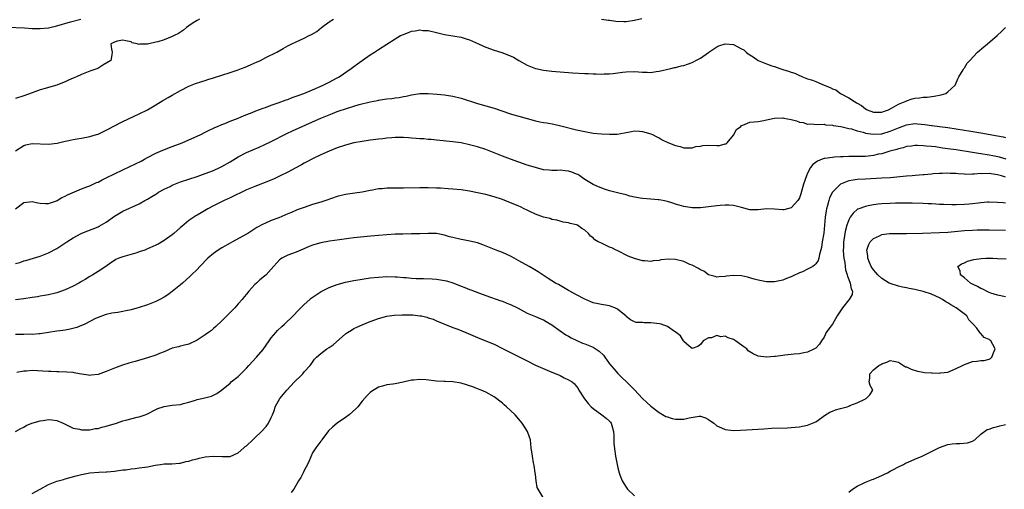
# Model space of a CAD drawing. Units: inches. Extents: x 2517000 to 2520000, y 1554000 to 1557000.
# Drawn here: x 2518454 to 2518693, y 1555587 to 1555701 of the extents above; entities that cross this region are included whole.
import ezdxf

# ---------------------------------------------------------------- set-up
doc = ezdxf.new("R2010")
doc.units = ezdxf.units.IN
doc.header["$MEASUREMENT"] = 0
doc.layers.add('LD25171554_2ft', color=161, linetype='Continuous')

msp = doc.modelspace()

# ---------------------------------------------------------------- linework, layer by layer
at = {"layer": 'LD25171554_2ft'}
for points, elevation in [([(2518451.06, 1555699.06), (2518455.14, 1555698.86), (2518457, 1555698.75), (2518457.24, 1555698.76), (2518459, 1555698.7), (2518461, 1555698.92), (2518461.28, 1555699), (2518463, 1555699.39), (2518466.35, 1555700.35), (2518468.86, 1555701)], 6384), ([(2518452.98, 1555669.02), (2518455, 1555670.36), (2518455.48, 1555670.52), (2518457, 1555670.82), (2518461, 1555670.68), (2518463.06, 1555670.94), (2518465, 1555671.42), (2518465.5, 1555671.5), (2518467, 1555671.81), (2518467.94, 1555671.94), (2518469, 1555672.13), (2518471, 1555672.54), (2518472.59, 1555673), (2518473, 1555673.13), (2518475, 1555674.04), (2518475.6, 1555674.4), (2518476.7, 1555675), (2518479, 1555676.18), (2518483, 1555678.06), (2518485, 1555679.02), (2518487, 1555680.19), (2518488.74, 1555681.26), (2518489.99, 1555682.01), (2518491, 1555682.6), (2518493, 1555683.73), (2518495, 1555684.72), (2518496.63, 1555685.37), (2518498.12, 1555685.88), (2518499, 1555686.15), (2518499.63, 1555686.37), (2518501, 1555686.79), (2518505, 1555688.03), (2518507, 1555688.71), (2518507.77, 1555689), (2518508.64, 1555689.36), (2518509.94, 1555689.94), (2518511, 1555690.4), (2518511.43, 1555690.57), (2518512.36, 1555691), (2518513.69, 1555691.69), (2518516.33, 1555693), (2518517.88, 1555693.88), (2518519, 1555694.5), (2518519.96, 1555695), (2518521, 1555695.49), (2518523, 1555696.38), (2518524.19, 1555697), (2518524.76, 1555697.24), (2518526, 1555698), (2518527.19, 1555699), (2518529, 1555700.32), (2518530.1, 1555701)], 6388), ([(2518497.58, 1555701), (2518497, 1555700.67), (2518496.08, 1555700.08), (2518495, 1555699.35), (2518494.46, 1555699), (2518493.7, 1555698.3), (2518492.49, 1555697.52), (2518491.45, 1555697), (2518491, 1555696.75), (2518489, 1555695.99), (2518487.53, 1555695.53), (2518487, 1555695.38), (2518485.3, 1555695), (2518485, 1555694.91), (2518483.11, 1555694.89), (2518483, 1555694.83), (2518482.49, 1555695), (2518481.28, 1555695.28), (2518481, 1555695.47), (2518479.72, 1555695.72), (2518479, 1555695.93), (2518477.63, 1555695.63), (2518477, 1555695.43), (2518476.07, 1555695), (2518476.27, 1555693.73), (2518476.42, 1555693), (2518476.34, 1555692.34), (2518476.06, 1555691), (2518474.18, 1555689.82), (2518472.91, 1555689), (2518471, 1555688.35), (2518469, 1555687.58), (2518467.8, 1555687), (2518467, 1555686.68), (2518465.83, 1555686.17), (2518465, 1555685.79), (2518464.41, 1555685.59), (2518463, 1555685.01), (2518461, 1555684.43), (2518460.15, 1555684.15), (2518459, 1555683.83), (2518457, 1555683.12), (2518455, 1555682.37), (2518453, 1555681.77)], 6386), ([(2518595, 1555701), (2518596.75, 1555700.75), (2518597, 1555700.75), (2518598.47, 1555700.47), (2518600.41, 1555700.41), (2518601, 1555700.44), (2518603, 1555700.75), (2518604.84, 1555701.16)], 6388), ([(2518453, 1555655.03), (2518455, 1555656.5), (2518457, 1555656.75), (2518458.44, 1555656.44), (2518459, 1555656.38), (2518460.27, 1555656.27), (2518461, 1555656.32), (2518462.89, 1555656.9), (2518463.12, 1555657), (2518464.24, 1555657.76), (2518465, 1555658.04), (2518465.58, 1555658.42), (2518469, 1555659.82), (2518470.31, 1555660.31), (2518471, 1555660.6), (2518472.65, 1555661.35), (2518473, 1555661.49), (2518473.99, 1555662.01), (2518475, 1555662.47), (2518479, 1555664.46), (2518480.71, 1555665.29), (2518483.43, 1555666.57), (2518484.25, 1555667), (2518485, 1555667.43), (2518487, 1555668.51), (2518488.74, 1555669.26), (2518491, 1555670.08), (2518493.36, 1555671), (2518497.88, 1555673), (2518499, 1555673.55), (2518499.92, 1555674.08), (2518501, 1555674.57), (2518501.27, 1555674.73), (2518501.96, 1555675), (2518503, 1555675.44), (2518503.7, 1555675.7), (2518505, 1555676.23), (2518507, 1555677), (2518508.39, 1555677.61), (2518510.39, 1555678.39), (2518511.24, 1555678.76), (2518513, 1555679.4), (2518513.59, 1555679.59), (2518515, 1555680.1), (2518516.68, 1555680.68), (2518518.6, 1555681.4), (2518519, 1555681.53), (2518520.04, 1555681.96), (2518521, 1555682.3), (2518521.49, 1555682.51), (2518522.87, 1555683), (2518525, 1555683.89), (2518527.58, 1555685), (2518529, 1555685.69), (2518531, 1555686.73), (2518531.46, 1555687), (2518534.34, 1555689), (2518535, 1555689.51), (2518535.88, 1555690.12), (2518537, 1555690.93), (2518539, 1555692.34), (2518540.03, 1555693), (2518541, 1555693.67), (2518545, 1555696.2), (2518546.34, 1555697), (2518546.77, 1555697.23), (2518548.22, 1555697.78), (2518549, 1555698.06), (2518549.86, 1555698.14), (2518551, 1555698.37), (2518551.74, 1555698.26), (2518553, 1555698.22), (2518555, 1555697.72), (2518556.62, 1555697.38), (2518557, 1555697.28), (2518559, 1555696.99), (2518561, 1555696.65), (2518562.26, 1555696.26), (2518563, 1555696), (2518565.2, 1555695), (2518566.41, 1555694.41), (2518567, 1555694.18), (2518569, 1555693.48), (2518570.9, 1555692.9), (2518572.37, 1555692.37), (2518573.74, 1555691.74), (2518574.98, 1555691), (2518577, 1555689.85), (2518579, 1555689.03), (2518579.1, 1555689), (2518581, 1555688.63), (2518583, 1555688.39), (2518587.98, 1555687.98), (2518591, 1555687.8), (2518591.8, 1555687.8), (2518593, 1555687.72), (2518593.73, 1555687.73), (2518595, 1555687.66), (2518595.7, 1555687.7), (2518597, 1555687.73), (2518597.83, 1555687.83), (2518599, 1555687.95), (2518600.11, 1555688.11), (2518601, 1555688.21), (2518603, 1555688.27), (2518605, 1555688.14), (2518606.12, 1555688.12), (2518607, 1555688.09), (2518608.27, 1555688.27), (2518609, 1555688.35), (2518611.86, 1555689), (2518612.77, 1555689.23), (2518613, 1555689.27), (2518614.34, 1555689.66), (2518615, 1555689.77), (2518615.89, 1555690.11), (2518617, 1555690.51), (2518617.34, 1555690.66), (2518617.92, 1555691), (2518619, 1555691.52), (2518621, 1555692.94), (2518621.06, 1555693), (2518623, 1555694.27), (2518623.48, 1555694.52), (2518625, 1555695.02), (2518627, 1555694.83), (2518629, 1555693.83), (2518629.52, 1555693.52), (2518630.09, 1555693), (2518630.61, 1555692.61), (2518631, 1555692.34), (2518631.84, 1555691.84), (2518633, 1555690.99), (2518635, 1555690.17), (2518636.29, 1555689.71), (2518637, 1555689.49), (2518638.28, 1555689), (2518639, 1555688.77), (2518640.37, 1555688.37), (2518641, 1555688.14), (2518641.89, 1555687.89), (2518643, 1555687.34), (2518643.28, 1555687.28), (2518643.75, 1555687), (2518645, 1555686.54), (2518646.21, 1555686.21), (2518647, 1555685.89), (2518649.03, 1555685), (2518650.45, 1555684.45), (2518651, 1555684.1), (2518651.83, 1555683.83), (2518652.93, 1555683), (2518655, 1555681.94), (2518656.38, 1555681), (2518656.77, 1555680.77), (2518657, 1555680.58), (2518658.04, 1555680.04), (2518659, 1555679.21), (2518659.16, 1555679.16), (2518659.42, 1555679), (2518661, 1555678.43), (2518662.45, 1555678.45), (2518663, 1555678.44), (2518663.4, 1555678.6), (2518664.64, 1555679), (2518665.37, 1555679.37), (2518667, 1555680.35), (2518668.66, 1555681), (2518668.86, 1555681.14), (2518669, 1555681.21), (2518670.33, 1555681.67), (2518671, 1555681.86), (2518672.09, 1555681.91), (2518673, 1555682.06), (2518673.94, 1555682.06), (2518675.71, 1555682.29), (2518677.35, 1555682.65), (2518678.52, 1555683), (2518679, 1555683.37), (2518680.77, 1555685), (2518680.83, 1555685.17), (2518681.44, 1555686.56), (2518681.67, 1555687), (2518682.69, 1555688.69), (2518682.86, 1555689), (2518683, 1555689.18), (2518683.71, 1555690.29), (2518684.31, 1555691), (2518686.21, 1555693), (2518687.72, 1555694.28), (2518688.6, 1555695), (2518690.92, 1555697), (2518691.98, 1555698.02), (2518693, 1555698.99)], 6390), ([(2518453, 1555641.71), (2518454.02, 1555641.98), (2518455, 1555642.35), (2518455.53, 1555642.47), (2518457.32, 1555643), (2518459, 1555643.55), (2518461, 1555644.36), (2518463, 1555645.38), (2518464, 1555646), (2518465.2, 1555646.8), (2518465.47, 1555647), (2518467, 1555647.97), (2518468.88, 1555649), (2518469.1, 1555649.1), (2518473, 1555650.63), (2518473.24, 1555650.76), (2518475, 1555651.74), (2518477, 1555653.19), (2518479, 1555654.42), (2518483, 1555656.24), (2518484.37, 1555657), (2518485, 1555657.33), (2518486.02, 1555657.98), (2518487, 1555658.56), (2518487.25, 1555658.75), (2518487.66, 1555659), (2518489, 1555659.76), (2518490.44, 1555660.44), (2518491, 1555660.73), (2518493, 1555661.5), (2518497, 1555662.82), (2518499, 1555663.53), (2518501, 1555664.31), (2518502.53, 1555665), (2518503, 1555665.23), (2518505, 1555666.4), (2518507, 1555667.61), (2518509, 1555668.62), (2518512.06, 1555669.94), (2518513.44, 1555670.56), (2518515, 1555671.33), (2518518.75, 1555673.25), (2518520.11, 1555673.89), (2518525, 1555676.13), (2518527, 1555676.99), (2518529, 1555677.81), (2518529.86, 1555678.14), (2518531, 1555678.59), (2518533.44, 1555679.44), (2518535, 1555679.93), (2518536.31, 1555680.31), (2518538.96, 1555680.96), (2518540.7, 1555681.3), (2518541, 1555681.38), (2518542.45, 1555681.55), (2518543, 1555681.68), (2518544.24, 1555681.76), (2518545, 1555681.91), (2518546, 1555682), (2518547, 1555682.2), (2518547.69, 1555682.31), (2518549, 1555682.61), (2518551, 1555682.93), (2518553.02, 1555682.98), (2518555.18, 1555682.82), (2518557, 1555682.61), (2518557.46, 1555682.54), (2518559, 1555682.29), (2518561, 1555681.8), (2518565, 1555680.55), (2518567, 1555680), (2518569, 1555679.4), (2518573, 1555678.03), (2518573.81, 1555677.81), (2518575, 1555677.43), (2518577, 1555676.87), (2518579, 1555676.34), (2518580.12, 1555676.12), (2518581, 1555675.93), (2518581.81, 1555675.81), (2518583.51, 1555675.51), (2518585.16, 1555675.16), (2518589, 1555674.18), (2518591, 1555673.72), (2518593, 1555673.38), (2518595, 1555673.17), (2518597, 1555673.07), (2518598.86, 1555673.14), (2518600.59, 1555673.41), (2518601, 1555673.53), (2518602.29, 1555673.71), (2518603, 1555673.88), (2518604.21, 1555673.79), (2518605, 1555673.76), (2518607, 1555673.16), (2518607.36, 1555673), (2518608.42, 1555672.42), (2518609, 1555672.2), (2518609.75, 1555671.75), (2518611.11, 1555671.11), (2518613, 1555670.34), (2518614.09, 1555670.09), (2518615, 1555669.78), (2518616.23, 1555669.77), (2518617, 1555669.8), (2518617.91, 1555670.09), (2518619, 1555670.23), (2518619.62, 1555670.38), (2518621, 1555670.4), (2518623, 1555670.39), (2518623.64, 1555670.36), (2518625, 1555670.72), (2518625.24, 1555670.76), (2518625.47, 1555671), (2518627, 1555672.88), (2518627.8, 1555674.2), (2518628.79, 1555675), (2518629, 1555675.22), (2518629.3, 1555675.3), (2518631, 1555676.01), (2518632.06, 1555676.06), (2518633, 1555676.21), (2518634.41, 1555676.41), (2518635, 1555676.56), (2518636.98, 1555677.02), (2518639, 1555677.07), (2518639.22, 1555677), (2518641, 1555676.63), (2518642.3, 1555676.3), (2518643, 1555676), (2518643.9, 1555675.9), (2518645, 1555675.56), (2518645.57, 1555675.57), (2518647.47, 1555675.47), (2518649, 1555675.49), (2518649.37, 1555675.37), (2518651, 1555675.28), (2518651.18, 1555675.18), (2518653.06, 1555674.94), (2518655, 1555674.49), (2518655.62, 1555674.38), (2518657, 1555673.9), (2518658.43, 1555673.57), (2518659, 1555673.36), (2518661, 1555673.07), (2518662.8, 1555673.2), (2518663, 1555673.2), (2518665, 1555673.79), (2518665.85, 1555674.15), (2518667, 1555674.67), (2518667.25, 1555674.75), (2518669, 1555675.4), (2518671, 1555675.65), (2518671.61, 1555675.61), (2518673.45, 1555675.45), (2518675, 1555675.23), (2518675.22, 1555675.22), (2518677, 1555674.99), (2518679, 1555674.7), (2518681, 1555674.37), (2518683, 1555674.07), (2518684.08, 1555673.92), (2518687, 1555673.46), (2518691, 1555672.68), (2518692.44, 1555672.44), (2518693, 1555672.33)], 6392), ([(2518693.14, 1555667), (2518691.49, 1555667.49), (2518689.86, 1555667.86), (2518689, 1555668.03), (2518687, 1555668.35), (2518686.42, 1555668.42), (2518685, 1555668.63), (2518681, 1555669.27), (2518679, 1555669.56), (2518677.73, 1555669.73), (2518676.01, 1555669.99), (2518675, 1555670.08), (2518673.77, 1555670.23), (2518673, 1555670.26), (2518671.65, 1555670.35), (2518671, 1555670.32), (2518670.21, 1555670.21), (2518669, 1555670.08), (2518668.18, 1555669.82), (2518667, 1555669.54), (2518666.62, 1555669.38), (2518664.95, 1555668.95), (2518663, 1555668.36), (2518662.22, 1555668.22), (2518661, 1555667.92), (2518659, 1555667.69), (2518657.66, 1555667.66), (2518655.66, 1555667.66), (2518655, 1555667.68), (2518653.62, 1555667.62), (2518653, 1555667.62), (2518651.49, 1555667.49), (2518651, 1555667.48), (2518649.18, 1555667.18), (2518649, 1555667.16), (2518648.5, 1555667), (2518647.43, 1555666.57), (2518646.28, 1555665.72), (2518645.71, 1555665), (2518645, 1555663.62), (2518644.7, 1555663), (2518644.03, 1555661), (2518643.34, 1555658.66), (2518643, 1555657.68), (2518642.78, 1555657.22), (2518642.6, 1555657), (2518641, 1555655.2), (2518639.24, 1555654.76), (2518639, 1555654.72), (2518637, 1555654.91), (2518635, 1555654.96), (2518633, 1555654.75), (2518631, 1555654.77), (2518629, 1555655.28), (2518627.67, 1555655.67), (2518627, 1555655.79), (2518625.89, 1555655.89), (2518625, 1555655.89), (2518623.79, 1555655.79), (2518623, 1555655.7), (2518621, 1555655.44), (2518619, 1555655.22), (2518617.24, 1555655.24), (2518617, 1555655.23), (2518615.5, 1555655.5), (2518615, 1555655.57), (2518613.88, 1555655.88), (2518613, 1555656.16), (2518612.33, 1555656.33), (2518611, 1555656.76), (2518609.87, 1555657), (2518609, 1555657.18), (2518608.8, 1555657.2), (2518607, 1555657.37), (2518605, 1555657.5), (2518604.42, 1555657.58), (2518603, 1555657.85), (2518601.9, 1555658.1), (2518601, 1555658.35), (2518599.21, 1555658.79), (2518597, 1555659.39), (2518595.78, 1555659.78), (2518594.31, 1555660.31), (2518593, 1555660.91), (2518591, 1555662.09), (2518590.47, 1555662.47), (2518589.75, 1555663), (2518589.29, 1555663.29), (2518589, 1555663.42), (2518587.87, 1555663.87), (2518587, 1555664.15), (2518586.2, 1555664.2), (2518585, 1555664.34), (2518584.29, 1555664.29), (2518583, 1555664.31), (2518582.35, 1555664.35), (2518581, 1555664.49), (2518579, 1555664.98), (2518577, 1555665.61), (2518575, 1555666.31), (2518573, 1555667.03), (2518571, 1555667.79), (2518569, 1555668.59), (2518567, 1555669.37), (2518565, 1555669.99), (2518563, 1555670.51), (2518561, 1555670.97), (2518559, 1555671.27), (2518555, 1555671.63), (2518553.77, 1555671.77), (2518553, 1555671.79), (2518551.93, 1555671.93), (2518551, 1555671.94), (2518550.08, 1555672.08), (2518549, 1555672.13), (2518548.23, 1555672.23), (2518547, 1555672.31), (2518545, 1555672.33), (2518544.23, 1555672.23), (2518543, 1555672.16), (2518541.99, 1555671.99), (2518541, 1555671.9), (2518539.72, 1555671.72), (2518539, 1555671.65), (2518537, 1555671.35), (2518535, 1555670.96), (2518533, 1555670.43), (2518531, 1555669.77), (2518528.99, 1555668.99), (2518527, 1555668.07), (2518525, 1555667.12), (2518523.62, 1555666.38), (2518523, 1555666.09), (2518522.31, 1555665.69), (2518520.97, 1555664.97), (2518519, 1555663.89), (2518517, 1555662.89), (2518515.71, 1555662.29), (2518514.29, 1555661.71), (2518511, 1555660.44), (2518509, 1555659.57), (2518505, 1555657.63), (2518503.56, 1555657), (2518501, 1555655.73), (2518499.61, 1555655), (2518497.96, 1555654.04), (2518497, 1555653.46), (2518496.69, 1555653.31), (2518496.22, 1555653), (2518495, 1555652.15), (2518493.28, 1555650.72), (2518493, 1555650.46), (2518491.37, 1555649), (2518491, 1555648.7), (2518489, 1555647.3), (2518487.55, 1555646.45), (2518487, 1555646.18), (2518485.52, 1555645.52), (2518485, 1555645.27), (2518484.31, 1555645), (2518483, 1555644.53), (2518482.36, 1555644.36), (2518479, 1555643.37), (2518478.07, 1555643), (2518477.33, 1555642.67), (2518477, 1555642.48), (2518476.12, 1555641.88), (2518474.88, 1555641), (2518473, 1555639.82), (2518471.75, 1555639), (2518471, 1555638.59), (2518469.88, 1555637.88), (2518469, 1555637.36), (2518468.76, 1555637.24), (2518468.37, 1555637), (2518467, 1555636.22), (2518465, 1555635.32), (2518463, 1555634.64), (2518461, 1555634.16), (2518460.01, 1555633.99), (2518459, 1555633.77), (2518458.32, 1555633.68), (2518457, 1555633.45), (2518455, 1555633.17), (2518453, 1555632.96)], 6394), ([(2518693, 1555662.71), (2518692, 1555663), (2518691, 1555663.26), (2518689.46, 1555663.46), (2518689, 1555663.57), (2518687.51, 1555663.51), (2518687, 1555663.56), (2518685.38, 1555663.38), (2518685, 1555663.39), (2518683.35, 1555663.35), (2518683, 1555663.4), (2518681.46, 1555663.46), (2518681, 1555663.57), (2518679.58, 1555663.58), (2518679, 1555663.66), (2518677.6, 1555663.6), (2518677, 1555663.58), (2518675.47, 1555663.47), (2518675, 1555663.41), (2518673.27, 1555663.27), (2518673, 1555663.22), (2518671.07, 1555663.07), (2518670.34, 1555663), (2518669, 1555662.89), (2518665, 1555662.52), (2518663, 1555662.4), (2518659, 1555662.22), (2518657, 1555662.09), (2518656.06, 1555661.94), (2518655, 1555661.75), (2518653, 1555660.99), (2518651, 1555659.02), (2518650.33, 1555657.67), (2518650.13, 1555657), (2518649.83, 1555655.83), (2518649.57, 1555655), (2518649.47, 1555654.53), (2518649.23, 1555653), (2518648.89, 1555649.11), (2518648.56, 1555647), (2518648.37, 1555645.63), (2518647.88, 1555643.88), (2518647.74, 1555643), (2518647.56, 1555642.44), (2518647, 1555641.65), (2518646.68, 1555641.32), (2518646.24, 1555641), (2518645, 1555640.32), (2518643.72, 1555639.72), (2518643, 1555639.43), (2518641.33, 1555638.67), (2518641, 1555638.46), (2518639.89, 1555638.11), (2518639, 1555637.67), (2518637, 1555637.26), (2518635, 1555637.31), (2518634.63, 1555637.37), (2518633, 1555637.71), (2518632.05, 1555637.95), (2518630.43, 1555638.43), (2518629, 1555638.71), (2518627, 1555638.81), (2518625.35, 1555638.65), (2518625, 1555638.58), (2518623.5, 1555638.5), (2518623, 1555638.44), (2518622.58, 1555638.58), (2518621, 1555639.02), (2518619.84, 1555639.84), (2518619, 1555640.2), (2518618.56, 1555640.56), (2518617, 1555641.34), (2518616.48, 1555641.52), (2518615, 1555642.2), (2518613, 1555642.68), (2518611.24, 1555642.76), (2518609.4, 1555642.6), (2518609, 1555642.46), (2518607.6, 1555642.4), (2518607, 1555642.25), (2518605.58, 1555642.42), (2518605, 1555642.42), (2518603, 1555642.97), (2518601.49, 1555643.49), (2518599, 1555644.77), (2518598.86, 1555644.86), (2518598.59, 1555645), (2518597.5, 1555645.5), (2518597, 1555645.71), (2518595, 1555646.63), (2518594.25, 1555647), (2518593.44, 1555647.44), (2518593, 1555647.95), (2518592.37, 1555648.37), (2518591.86, 1555649), (2518591, 1555649.79), (2518590.24, 1555650.24), (2518589.22, 1555651), (2518589, 1555651.08), (2518587.41, 1555651.41), (2518587, 1555651.61), (2518585.77, 1555651.77), (2518585, 1555652.03), (2518584.21, 1555652.21), (2518583, 1555652.44), (2518582.62, 1555652.62), (2518580.99, 1555653.01), (2518579, 1555653.72), (2518577.69, 1555654.31), (2518577, 1555654.64), (2518576.32, 1555655), (2518575.44, 1555655.44), (2518575, 1555655.61), (2518574.05, 1555656.05), (2518573, 1555656.48), (2518571, 1555657.24), (2518569, 1555657.9), (2518567, 1555658.44), (2518565, 1555658.88), (2518563, 1555659.27), (2518561, 1555659.56), (2518559, 1555659.77), (2518557.86, 1555659.86), (2518555.99, 1555659.99), (2518555, 1555660.04), (2518553, 1555660.11), (2518551, 1555660.11), (2518547, 1555659.98), (2518545.99, 1555659.99), (2518543, 1555659.97), (2518541.87, 1555659.87), (2518541, 1555659.81), (2518539.54, 1555659.54), (2518539, 1555659.46), (2518537, 1555659.05), (2518535.22, 1555658.78), (2518533, 1555658.48), (2518531, 1555657.98), (2518528.19, 1555657), (2518527, 1555656.61), (2518525, 1555656.01), (2518523, 1555655.35), (2518521.29, 1555654.71), (2518519.86, 1555654.14), (2518519, 1555653.75), (2518516.8, 1555652.8), (2518515, 1555652.13), (2518513.45, 1555651.45), (2518513, 1555651.29), (2518511.51, 1555650.49), (2518511, 1555650.13), (2518509.3, 1555649), (2518509, 1555648.82), (2518505.61, 1555647), (2518505, 1555646.69), (2518503, 1555645.57), (2518502.09, 1555645), (2518501, 1555644.19), (2518499.61, 1555643), (2518499.32, 1555642.68), (2518499, 1555642.37), (2518498.35, 1555641.65), (2518497.7, 1555641), (2518497, 1555640.25), (2518495.69, 1555639), (2518495.35, 1555638.65), (2518493.44, 1555637), (2518493, 1555636.59), (2518491, 1555634.92), (2518489.88, 1555634.12), (2518489, 1555633.54), (2518488.01, 1555633), (2518487, 1555632.52), (2518485, 1555631.7), (2518483, 1555631.03), (2518481, 1555630.5), (2518479.73, 1555630.27), (2518479, 1555630.06), (2518477.82, 1555629.82), (2518476.34, 1555629.66), (2518475, 1555629.37), (2518474.72, 1555629.28), (2518473, 1555628.67), (2518472.37, 1555628.37), (2518469.79, 1555627), (2518469.26, 1555626.74), (2518469, 1555626.66), (2518467.82, 1555626.18), (2518466.23, 1555625.77), (2518465, 1555625.6), (2518464.49, 1555625.51), (2518463, 1555625.34), (2518459, 1555624.71), (2518458.71, 1555624.71), (2518457, 1555624.55), (2518456.59, 1555624.59), (2518455, 1555624.53), (2518454.55, 1555624.55), (2518453, 1555624.54)], 6396), ([(2518693, 1555656.39), (2518692.41, 1555656.41), (2518691, 1555656.55), (2518689, 1555656.59), (2518688.57, 1555656.57), (2518687, 1555656.41), (2518686.37, 1555656.37), (2518685, 1555656.2), (2518684.16, 1555656.16), (2518683, 1555656.07), (2518681, 1555656), (2518679.99, 1555655.99), (2518678.01, 1555656.01), (2518677, 1555656.07), (2518676.1, 1555656.1), (2518675, 1555656.17), (2518674.19, 1555656.19), (2518673, 1555656.25), (2518670.33, 1555656.33), (2518668.35, 1555656.35), (2518666.34, 1555656.34), (2518665, 1555656.3), (2518663, 1555656.2), (2518662.09, 1555656.09), (2518661, 1555655.97), (2518659.69, 1555655.69), (2518659, 1555655.58), (2518657.41, 1555655), (2518657.12, 1555654.88), (2518656.02, 1555653.98), (2518655.34, 1555653), (2518655, 1555652.36), (2518654.53, 1555651), (2518654.17, 1555649.83), (2518654.03, 1555649), (2518653.88, 1555647.88), (2518653.69, 1555647), (2518653.66, 1555645.66), (2518653.61, 1555645), (2518653.72, 1555643.72), (2518653.8, 1555643), (2518654.02, 1555641.98), (2518654.13, 1555641), (2518654.2, 1555640.2), (2518654.61, 1555639), (2518654.64, 1555638.64), (2518655, 1555637.85), (2518655.34, 1555637), (2518655.57, 1555635.57), (2518655.89, 1555635), (2518655.77, 1555634.23), (2518655.05, 1555633), (2518655, 1555632.96), (2518653.46, 1555631), (2518652.47, 1555629.53), (2518652.17, 1555629), (2518651, 1555627.04), (2518650.13, 1555625.87), (2518649.52, 1555625), (2518649, 1555623.9), (2518648.35, 1555623), (2518647.85, 1555622.15), (2518647, 1555621.23), (2518646.66, 1555621), (2518645, 1555620.25), (2518644.1, 1555620.1), (2518643, 1555619.84), (2518641.72, 1555619.72), (2518639.47, 1555619.47), (2518639, 1555619.45), (2518637.2, 1555619.2), (2518637, 1555619.2), (2518635, 1555619.03), (2518633, 1555619.28), (2518631.82, 1555619.82), (2518631, 1555620.3), (2518630.58, 1555620.58), (2518630.27, 1555621), (2518629.54, 1555621.54), (2518629, 1555621.9), (2518627.54, 1555623), (2518627, 1555623.32), (2518625.71, 1555623.71), (2518625, 1555624.09), (2518623.98, 1555623.98), (2518623, 1555624.25), (2518621.73, 1555623.73), (2518621, 1555623.68), (2518619.72, 1555623), (2518619, 1555622.05), (2518618.42, 1555621.58), (2518617, 1555621.15), (2518616.29, 1555621.71), (2518615, 1555622.81), (2518614.94, 1555622.94), (2518614.19, 1555624.19), (2518613.17, 1555625), (2518612.72, 1555625.28), (2518611, 1555626.45), (2518609.51, 1555627), (2518609.12, 1555627.12), (2518607, 1555627.38), (2518605.35, 1555627.35), (2518605, 1555627.42), (2518603.44, 1555627.44), (2518603, 1555627.6), (2518602.03, 1555628.03), (2518601, 1555628.91), (2518600.92, 1555629), (2518599, 1555630.6), (2518598.76, 1555630.76), (2518598.23, 1555631), (2518597.34, 1555631.34), (2518597, 1555631.44), (2518595, 1555631.77), (2518593, 1555632.23), (2518592.47, 1555632.47), (2518591, 1555633.08), (2518589, 1555634.14), (2518587.33, 1555635), (2518587, 1555635.18), (2518584.6, 1555636.6), (2518583.9, 1555637), (2518582.12, 1555638.12), (2518579.7, 1555639.7), (2518578.46, 1555640.46), (2518577.54, 1555641), (2518575, 1555642.42), (2518573.32, 1555643.32), (2518573, 1555643.5), (2518571.96, 1555643.96), (2518571, 1555644.42), (2518569.51, 1555645), (2518566.3, 1555646.3), (2518565, 1555646.73), (2518563.15, 1555647.15), (2518561.47, 1555647.47), (2518561, 1555647.54), (2518559, 1555648.01), (2518558.22, 1555648.22), (2518557, 1555648.59), (2518555, 1555649.01), (2518553, 1555649.04), (2518551, 1555648.93), (2518549, 1555648.9), (2518546.88, 1555648.88), (2518545, 1555648.84), (2518543, 1555648.72), (2518541, 1555648.54), (2518538.25, 1555648.25), (2518535, 1555647.95), (2518533.81, 1555647.81), (2518531.5, 1555647.5), (2518529.13, 1555647.13), (2518527, 1555646.75), (2518525, 1555646.15), (2518524.17, 1555645.83), (2518522.14, 1555645), (2518521, 1555644.5), (2518520.16, 1555644.16), (2518519, 1555643.73), (2518517.54, 1555643), (2518517.21, 1555642.79), (2518517, 1555642.6), (2518515, 1555640.33), (2518513.76, 1555639), (2518513.35, 1555638.65), (2518512.24, 1555637.76), (2518511.41, 1555637), (2518511, 1555636.6), (2518509.54, 1555635), (2518509, 1555634.31), (2518508.39, 1555633.61), (2518507.9, 1555633), (2518507, 1555631.95), (2518506.15, 1555631), (2518505, 1555629.81), (2518504.59, 1555629.41), (2518504.2, 1555629), (2518503, 1555627.79), (2518501.57, 1555626.43), (2518501, 1555625.93), (2518500.48, 1555625.52), (2518499.81, 1555625), (2518499, 1555624.4), (2518497, 1555623.14), (2518495, 1555622.2), (2518493.93, 1555621.93), (2518493, 1555621.66), (2518492.5, 1555621.5), (2518491, 1555621.18), (2518489, 1555620.34), (2518487.89, 1555619.89), (2518487, 1555619.48), (2518485, 1555618.83), (2518482.03, 1555617.97), (2518481, 1555617.7), (2518480.47, 1555617.53), (2518478.93, 1555617.07), (2518477, 1555616.35), (2518475, 1555615.53), (2518473, 1555614.83), (2518471.37, 1555614.63), (2518471, 1555614.6), (2518470.68, 1555614.68), (2518469, 1555614.89), (2518468.52, 1555615), (2518467.24, 1555615.24), (2518467, 1555615.26), (2518465.41, 1555615.41), (2518463.47, 1555615.47), (2518463, 1555615.45), (2518461.52, 1555615.52), (2518461, 1555615.51), (2518459.63, 1555615.63), (2518457, 1555615.75), (2518455.66, 1555615.66), (2518455, 1555615.64), (2518453.32, 1555615.32)], 6398), ([(2518453, 1555600.98), (2518454.31, 1555601.69), (2518455, 1555602.04), (2518455.59, 1555602.41), (2518456.94, 1555603), (2518459, 1555603.61), (2518459.66, 1555603.66), (2518461, 1555603.89), (2518461.78, 1555603.78), (2518463, 1555603.66), (2518464.58, 1555603), (2518465.36, 1555602.64), (2518467, 1555601.81), (2518468.47, 1555601.53), (2518469, 1555601.38), (2518470.57, 1555601.43), (2518471, 1555601.39), (2518472.31, 1555601.69), (2518473, 1555601.75), (2518473.94, 1555602.06), (2518475, 1555602.29), (2518477.47, 1555603), (2518479, 1555603.54), (2518479.76, 1555603.76), (2518482.46, 1555604.46), (2518483, 1555604.58), (2518484.43, 1555605), (2518484.83, 1555605.17), (2518487, 1555606.34), (2518487.46, 1555606.54), (2518488.79, 1555607), (2518489, 1555607.09), (2518491, 1555607.35), (2518493, 1555607.56), (2518493.75, 1555607.75), (2518495, 1555608.14), (2518496.58, 1555608.58), (2518497, 1555608.74), (2518498.88, 1555609.12), (2518500.47, 1555609.53), (2518501, 1555609.78), (2518501.82, 1555610.18), (2518502.96, 1555611), (2518505, 1555612.72), (2518505.3, 1555613), (2518507, 1555614.34), (2518509, 1555616.36), (2518509.56, 1555617), (2518511.39, 1555619), (2518513, 1555620.91), (2518514.47, 1555623), (2518515, 1555623.68), (2518516.1, 1555625), (2518516.53, 1555625.47), (2518517.55, 1555626.45), (2518518.17, 1555627), (2518520.26, 1555629), (2518521.59, 1555630.41), (2518523, 1555631.82), (2518524.31, 1555633), (2518524.69, 1555633.31), (2518525.83, 1555634.17), (2518527.07, 1555634.93), (2518529, 1555635.89), (2518531, 1555636.64), (2518533, 1555637.2), (2518535, 1555637.6), (2518537, 1555637.93), (2518539, 1555638.23), (2518541, 1555638.44), (2518543, 1555638.54), (2518545, 1555638.52), (2518545.51, 1555638.49), (2518547, 1555638.36), (2518547.69, 1555638.31), (2518549, 1555638.17), (2518550.11, 1555638.11), (2518551.87, 1555638.13), (2518553.98, 1555638.02), (2518555, 1555637.93), (2518557, 1555637.62), (2518557.5, 1555637.5), (2518559, 1555637.06), (2518560.49, 1555636.49), (2518561, 1555636.26), (2518561.91, 1555635.91), (2518563, 1555635.44), (2518563.34, 1555635.34), (2518565.44, 1555634.56), (2518567, 1555634.01), (2518570.66, 1555632.66), (2518571, 1555632.56), (2518572.09, 1555632.09), (2518573, 1555631.78), (2518574.86, 1555630.86), (2518577, 1555629.66), (2518578.66, 1555629), (2518579, 1555628.85), (2518580.33, 1555628.33), (2518581, 1555628.04), (2518581.64, 1555627.64), (2518583, 1555626.89), (2518585, 1555625.44), (2518586.43, 1555624.43), (2518587, 1555624.12), (2518587.68, 1555623.68), (2518589.04, 1555623.04), (2518590.42, 1555622.42), (2518591, 1555622.26), (2518593, 1555621.44), (2518594.49, 1555620.49), (2518595.5, 1555619.5), (2518595.88, 1555619), (2518597, 1555617.41), (2518598.07, 1555616.07), (2518599, 1555615.03), (2518602.09, 1555612.09), (2518603, 1555611.08), (2518605, 1555609), (2518606.06, 1555608.06), (2518607, 1555607.13), (2518609, 1555605.57), (2518610.66, 1555604.66), (2518611, 1555604.51), (2518612.17, 1555604.17), (2518613, 1555603.99), (2518615, 1555603.99), (2518616.31, 1555604.31), (2518618.73, 1555604.73), (2518619, 1555604.74), (2518620.27, 1555604.27), (2518621, 1555603.92), (2518622.28, 1555603), (2518623, 1555602.4), (2518624.1, 1555601.9), (2518625, 1555601.44), (2518627, 1555601.21), (2518628.71, 1555601.29), (2518633, 1555601.53), (2518634.36, 1555601.64), (2518636.24, 1555601.76), (2518640.09, 1555601.91), (2518641, 1555601.96), (2518641.96, 1555602.04), (2518643, 1555602.15), (2518643.72, 1555602.28), (2518645, 1555602.53), (2518645.35, 1555602.65), (2518647, 1555603.34), (2518649.37, 1555605), (2518650.36, 1555605.64), (2518651, 1555605.91), (2518651.79, 1555606.21), (2518653, 1555606.59), (2518654.56, 1555607), (2518655, 1555607.13), (2518655.26, 1555607.26), (2518657, 1555607.9), (2518658.86, 1555608.86), (2518659.2, 1555609), (2518660.09, 1555609.91), (2518660.79, 1555611), (2518660.17, 1555612.17), (2518659.91, 1555613), (2518660.1, 1555613.9), (2518660.04, 1555615), (2518661, 1555615.94), (2518662.24, 1555617), (2518662.76, 1555617.24), (2518663, 1555617.43), (2518664.21, 1555617.79), (2518665, 1555618.23), (2518665.93, 1555618.07), (2518667, 1555617.79), (2518668.21, 1555617), (2518668.7, 1555616.7), (2518669, 1555616.68), (2518670.1, 1555616.1), (2518671.65, 1555615.65), (2518673, 1555615.34), (2518673.33, 1555615.33), (2518675, 1555615.18), (2518675.21, 1555615.21), (2518677, 1555615.15), (2518677.2, 1555615.2), (2518679, 1555615.41), (2518681, 1555616.25), (2518682.57, 1555617), (2518683, 1555617.25), (2518684.31, 1555617.69), (2518685, 1555617.96), (2518685.98, 1555618.02), (2518687, 1555618.18), (2518687.77, 1555618.23), (2518689, 1555618.57), (2518689.29, 1555618.71), (2518689.64, 1555619), (2518690.03, 1555620.03), (2518690.45, 1555621), (2518689.89, 1555622.11), (2518689.41, 1555623), (2518689.16, 1555623.16), (2518689, 1555623.31), (2518687.81, 1555623.81), (2518687, 1555624.73), (2518686.83, 1555624.83), (2518686.75, 1555625), (2518685.99, 1555626.01), (2518685.13, 1555627), (2518685.06, 1555627.06), (2518684.11, 1555628.11), (2518683.58, 1555629), (2518681.03, 1555631), (2518679.72, 1555631.72), (2518679, 1555632.2), (2518678.47, 1555632.47), (2518677.71, 1555633), (2518677, 1555633.39), (2518675, 1555634.31), (2518673, 1555634.97), (2518671.34, 1555635.34), (2518671, 1555635.44), (2518669.65, 1555635.65), (2518669, 1555635.8), (2518667.98, 1555635.98), (2518667, 1555636.2), (2518665, 1555636.85), (2518664.73, 1555637), (2518663, 1555638.1), (2518662.01, 1555639), (2518661.56, 1555639.56), (2518661, 1555640.17), (2518660.44, 1555641), (2518660, 1555642), (2518659.6, 1555643), (2518659.58, 1555643.58), (2518659.39, 1555645), (2518659.79, 1555646.21), (2518660.19, 1555647), (2518661, 1555647.81), (2518662.46, 1555648.46), (2518663, 1555648.74), (2518664.85, 1555649), (2518665, 1555649.02), (2518668.97, 1555648.97), (2518672.87, 1555649.13), (2518677, 1555649.24), (2518679, 1555649.37), (2518683, 1555649.72), (2518685, 1555649.84), (2518686.11, 1555649.89), (2518687, 1555649.91), (2518689, 1555649.91), (2518693, 1555649.81)], 6400), ([(2518693, 1555633.65), (2518691, 1555634.03), (2518689.45, 1555634.55), (2518689, 1555634.72), (2518688.35, 1555635), (2518687.49, 1555635.49), (2518687, 1555635.67), (2518686.18, 1555636.18), (2518685, 1555636.71), (2518684.83, 1555636.83), (2518684.49, 1555637), (2518683, 1555638.24), (2518682.03, 1555639), (2518681.95, 1555639.95), (2518681.42, 1555641), (2518682.32, 1555641.68), (2518683, 1555641.93), (2518683.72, 1555642.28), (2518685.29, 1555642.71), (2518687.03, 1555642.97), (2518688.16, 1555643), (2518689, 1555643.02), (2518689.92, 1555643), (2518691.03, 1555642.97), (2518693.12, 1555642.88)], 6402), ([(2518457, 1555585.98), (2518459, 1555586.99), (2518461, 1555588.13), (2518463, 1555588.91), (2518463.36, 1555589), (2518464.63, 1555589.37), (2518465, 1555589.51), (2518467.73, 1555590.27), (2518469, 1555590.56), (2518471, 1555590.94), (2518473.16, 1555591.16), (2518475, 1555591.2), (2518475.24, 1555591.24), (2518477, 1555591.35), (2518479, 1555591.67), (2518479.72, 1555591.72), (2518481, 1555591.96), (2518482, 1555592), (2518483, 1555592.16), (2518484.35, 1555592.35), (2518485, 1555592.45), (2518486.83, 1555592.83), (2518488.11, 1555593), (2518489, 1555593.15), (2518490.85, 1555593.15), (2518492.71, 1555593.29), (2518493, 1555593.28), (2518494.28, 1555593.72), (2518495, 1555593.76), (2518495.86, 1555594.14), (2518497, 1555594.35), (2518497.5, 1555594.5), (2518499, 1555594.82), (2518501, 1555594.99), (2518503.09, 1555594.91), (2518505.04, 1555594.96), (2518507, 1555595.83), (2518508.31, 1555597), (2518508.66, 1555597.34), (2518509, 1555597.54), (2518510.53, 1555599), (2518511, 1555599.43), (2518512.64, 1555601), (2518513.76, 1555602.24), (2518514.32, 1555603), (2518515, 1555604.41), (2518515.26, 1555605), (2518515.75, 1555606.25), (2518515.96, 1555607), (2518517.03, 1555609), (2518517.98, 1555610.02), (2518518.76, 1555611), (2518520.65, 1555613), (2518521, 1555613.41), (2518521.82, 1555614.18), (2518522.65, 1555615), (2518523, 1555615.43), (2518524.42, 1555617), (2518524.67, 1555617.33), (2518525, 1555617.83), (2518525.49, 1555618.51), (2518525.95, 1555619), (2518527, 1555619.94), (2518528.43, 1555621), (2518529, 1555621.35), (2518529.97, 1555622.03), (2518533, 1555624.67), (2518533.44, 1555625), (2518534.4, 1555625.6), (2518535, 1555625.94), (2518535.74, 1555626.26), (2518537, 1555626.89), (2518539, 1555627.68), (2518541, 1555628.41), (2518543, 1555628.97), (2518544.8, 1555629.2), (2518546.69, 1555629.31), (2518547, 1555629.31), (2518549.28, 1555629.28), (2518551, 1555629.08), (2518551.39, 1555629), (2518552.69, 1555628.69), (2518553, 1555628.58), (2518554.21, 1555628.21), (2518555, 1555627.86), (2518559, 1555626.23), (2518560.23, 1555625.77), (2518562.17, 1555625), (2518565.53, 1555623.53), (2518569, 1555622.16), (2518571.21, 1555621), (2518575.09, 1555619.09), (2518577, 1555618.12), (2518579, 1555617.07), (2518581.84, 1555615.84), (2518583, 1555615.41), (2518583.27, 1555615.27), (2518585, 1555614.54), (2518585.96, 1555614.04), (2518587, 1555613.55), (2518587.9, 1555613), (2518588.53, 1555612.53), (2518589, 1555611.87), (2518589.4, 1555611.4), (2518589.58, 1555611), (2518590.92, 1555608.92), (2518591.77, 1555607.77), (2518592.5, 1555607), (2518593, 1555606.53), (2518595.14, 1555605), (2518596.2, 1555604.2), (2518597, 1555603.48), (2518597.23, 1555603.23), (2518597.4, 1555603), (2518597.54, 1555602.46), (2518597.98, 1555601), (2518597.99, 1555599.99), (2518598.04, 1555599), (2518598.06, 1555598.06), (2518598.24, 1555596.24), (2518598.44, 1555595), (2518598.81, 1555593), (2518599, 1555592.2), (2518599.32, 1555591), (2518599.49, 1555590.51), (2518600.07, 1555589), (2518601, 1555587.46), (2518601.21, 1555587.21), (2518601.32, 1555587), (2518603, 1555585.37)], 6402), ([(2518580.93, 1555585), (2518579.72, 1555587), (2518579.43, 1555587.43), (2518579.19, 1555589), (2518579, 1555590.58), (2518578.96, 1555591), (2518578.74, 1555592.74), (2518578.58, 1555593.42), (2518578.29, 1555595), (2518578.02, 1555597), (2518577.8, 1555599), (2518577.62, 1555599.62), (2518577.13, 1555601), (2518575.8, 1555603), (2518575, 1555603.99), (2518574.12, 1555605), (2518573, 1555606.1), (2518571.98, 1555607), (2518571.45, 1555607.45), (2518571, 1555607.88), (2518569, 1555609.41), (2518567, 1555610.52), (2518565.88, 1555611), (2518565, 1555611.33), (2518563.81, 1555611.81), (2518563, 1555612.07), (2518562.32, 1555612.32), (2518561, 1555612.72), (2518559, 1555613.07), (2518557.1, 1555613.1), (2518556.89, 1555613.11), (2518555, 1555613.16), (2518552.51, 1555613.49), (2518551, 1555613.63), (2518549.47, 1555613.47), (2518549, 1555613.45), (2518548.62, 1555613.38), (2518546.97, 1555612.97), (2518545, 1555612.57), (2518544.49, 1555612.49), (2518543, 1555612.31), (2518541.98, 1555611.98), (2518541, 1555611.74), (2518539.31, 1555610.69), (2518539, 1555610.44), (2518538.25, 1555609.75), (2518537, 1555608.36), (2518535.94, 1555607), (2518535.51, 1555606.49), (2518533.83, 1555605), (2518533, 1555604.37), (2518530.96, 1555603), (2518529.89, 1555602.11), (2518528.88, 1555601.12), (2518527.24, 1555599), (2518527.16, 1555598.84), (2518527, 1555598.67), (2518525.82, 1555597), (2518525, 1555595.8), (2518524.14, 1555593.86), (2518523.73, 1555593), (2518523, 1555591.55), (2518522.7, 1555591), (2518522.17, 1555589.83), (2518521.55, 1555589), (2518520.42, 1555587), (2518519.83, 1555586.17)], 6404), ([(2518655, 1555586.26), (2518655.89, 1555587), (2518657, 1555587.74), (2518658.36, 1555588.36), (2518659, 1555588.7), (2518660.65, 1555589.35), (2518661, 1555589.43), (2518661.73, 1555589.73), (2518663, 1555590.31), (2518663.44, 1555590.56), (2518664.35, 1555591), (2518665, 1555591.36), (2518665.69, 1555591.69), (2518667, 1555592.41), (2518668.22, 1555593), (2518668.72, 1555593.28), (2518669, 1555593.37), (2518670.09, 1555593.91), (2518671, 1555594.26), (2518672.75, 1555595), (2518676.8, 1555597), (2518677, 1555597.12), (2518679, 1555597.84), (2518680, 1555598), (2518681, 1555598.07), (2518681.92, 1555598.08), (2518683.75, 1555598.25), (2518685, 1555598.68), (2518685.57, 1555599), (2518687, 1555600.35), (2518688.55, 1555601.45), (2518689, 1555601.56), (2518690.02, 1555601.98), (2518691, 1555602.17), (2518691.63, 1555602.37), (2518693, 1555602.7)], 6402)]:
    msp.add_lwpolyline(points, dxfattribs=dict(at, elevation=elevation))

doc.saveas('drawing.dxf')
